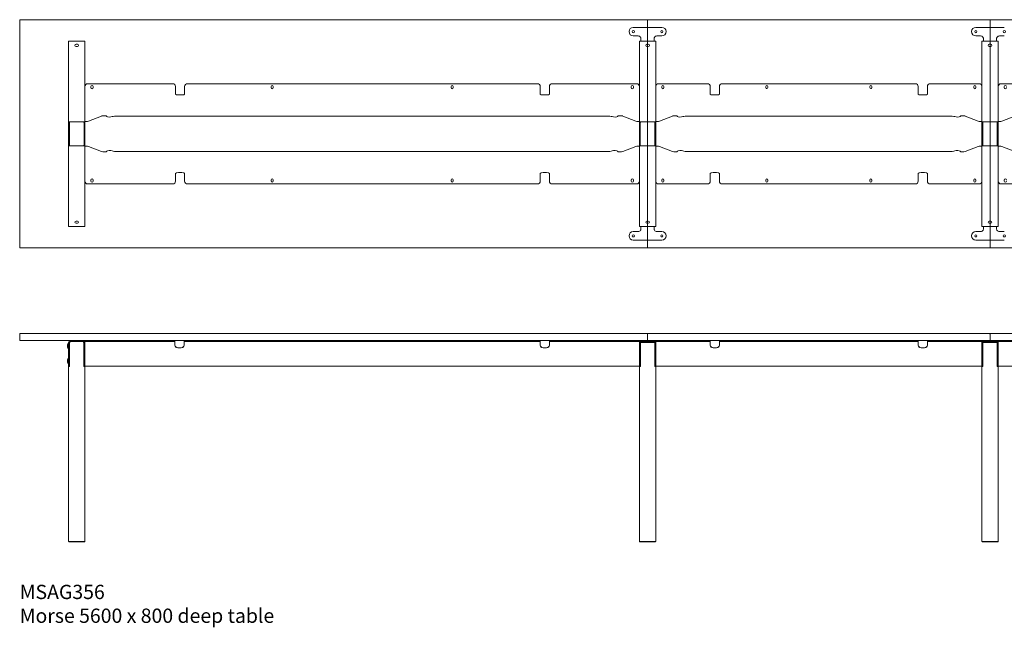
# Model space of a CAD drawing. Units: millimetres. Extents: x -6674 to 132619, y 908 to 76353.
# Drawn here: x 47319 to 50769, y 16936 to 19065 of the extents above; entities that cross this region are included whole.
import ezdxf

# ---------------------------------------------------------------- set-up
doc = ezdxf.new("R2010")
doc.units = ezdxf.units.MM
doc.layers.add('00', color=7, linetype='Continuous', lineweight=20)
doc.layers.add('Hidden', color=9, linetype='Continuous', lineweight=13)
doc.layers.add('Product Description', color=7, linetype='Continuous', lineweight=9, true_color=0xc4fdbb)
doc.styles.add('Product Description', font='arial.ttf', dxfattribs={"height": 50})

# ---------------------------------------------------------------- blocks, each defined once
blk = doc.blocks.new('MSAG356_TOP')
at = {"layer": '00'}
for points in [[(-2798, -800), (-602, -800, 0.414214), (-600, -798), (-600, -2, 0.414214), (-602, 0), (-2798, 0, 0.414214), (-2800, -2), (-2800, -798, 0.414214)], [(-598, -800), (598, -800, 0.414214), (600, -798), (600, -2, 0.414214), (598, 0), (-598, 0, 0.414214), (-600, -2), (-600, -798, 0.414214)], [(2798, -800), (602, -800, -0.414214), (600, -798), (600, -2, -0.414214), (602, 0), (2798, 0, -0.414214), (2800, -2), (2800, -798, -0.414214)]]:
    blk.add_lwpolyline(points, format="xyb", close=True, dxfattribs=at)
at = {"layer": 'Hidden'}
for p, q in [((-550, -27), (-650, -27)), ((550, -27), (650, -27)), ((-650, -57), (-633, -57)), ((-623, -67), (-623, -74)), ((-577, -67), (-577, -74)), ((-567, -57), (-550, -57)), ((567, -57), (550, -57)), ((577, -67), (577, -74)), ((623, -67), (623, -74)), ((650, -57), (633, -57)), ((-2628.5, -75), (-2622.5, -75)), ((-2628.5, -725), (-2628.5, -75)), ((-2577.5, -75), (-2622.5, -75)), ((-2602.5, -86.2), (-2597.5, -86.2)), ((-2597.5, -93.8), (-2602.5, -93.8)), ((-2577.5, -75), (-2571.5, -75)), ((-2571.5, -725), (-2571.5, -75)), ((-622.5, -75), (-628.5, -75)), ((-628.5, -725), (-628.5, -75)), ((-623, -74), (-623, -74.9)), ((-623, -74.9), (-623, -75)), ((-577, -75), (-623, -75)), ((-622.5, -75), (-577.5, -75)), ((-597.5, -86.2), (-602.5, -86.2)), ((-602.5, -93.8), (-597.5, -93.8)), ((-571.5, -75), (-577.5, -75)), ((-577, -74), (-577, -74.9)), ((-577, -74.9), (-577, -75)), ((-571.5, -725), (-571.5, -75)), ((571.5, -75), (577.5, -75)), ((571.5, -725), (571.5, -75)), ((577, -74), (577, -74.9)), ((577, -74.9), (577, -75)), ((577, -75), (623, -75)), ((622.5, -75), (577.5, -75)), ((597.5, -86.2), (602.5, -86.2)), ((602.5, -93.8), (597.5, -93.8)), ((622.5, -75), (628.5, -75)), ((623, -74), (623, -74.9)), ((623, -74.9), (623, -75)), ((628.5, -725), (628.5, -75)), ((-2571.5, -354.3), (-2571.5, -234.3)), ((-2561.5, -224.3), (-2264, -224.3)), ((-2550.3, -238.1), (-2550.3, -234.6)), ((-2542.8, -234.6), (-2542.8, -238.1)), ((-2254, -248), (-2254, -234.3)), ((-2222, -234.3), (-2222, -248)), ((-986, -224.3), (-2212, -224.3)), ((-1919.2, -238.1), (-1919.2, -234.6)), ((-1911.7, -234.6), (-1911.7, -238.1)), ((-1288.2, -238.1), (-1288.2, -234.6)), ((-1280.7, -234.6), (-1280.7, -238.1)), ((-976, -248), (-976, -234.3)), ((-944, -234.3), (-944, -248)), ((-934, -224.3), (-638.5, -224.3)), ((-657.3, -238.1), (-657.3, -234.6)), ((-649.8, -234.6), (-649.8, -238.1)), ((-628.5, -234.3), (-628.5, -354.3)), ((-571.5, -354.3), (-571.5, -234.3)), ((-390.3, -224.3), (-561.5, -224.3)), ((-550.3, -238.1), (-550.3, -234.6)), ((-542.8, -234.6), (-542.8, -238.1)), ((-380.3, -248), (-380.3, -234.3)), ((-348.3, -234.3), (-348.3, -248)), ((338.3, -224.3), (-338.3, -224.3)), ((-185.9, -238), (-185.9, -234.6)), ((-178.4, -234.6), (-178.4, -238)), ((178.4, -238), (178.4, -234.6)), ((185.9, -234.6), (185.9, -238)), ((348.3, -248), (348.3, -234.3)), ((380.3, -234.3), (380.3, -248)), ((561.5, -224.3), (390.3, -224.3)), ((542.7, -238.1), (542.7, -234.6)), ((550.2, -234.6), (550.2, -238.1)), ((571.5, -234.3), (571.5, -354.3)), ((628.5, -234.3), (628.5, -354.3)), ((934, -224.3), (638.5, -224.3)), ((649.7, -234.6), (649.7, -238.1)), ((-2254, -248), (-2254, -261.2)), ((-2244, -264), (-2232, -264)), ((-2222, -261.2), (-2222, -248)), ((-976, -248), (-976, -261.2)), ((-966, -264), (-954, -264)), ((-944, -261.2), (-944, -248)), ((-380.3, -248), (-380.3, -261.2)), ((-370.3, -264), (-358.3, -264)), ((-348.3, -261.2), (-348.3, -248)), ((348.3, -248), (348.3, -261.2)), ((358.3, -264), (370.3, -264)), ((380.3, -261.2), (380.3, -248)), ((-2513.1, -337.7), (-2558.5, -355.5)), ((-732.2, -338.5), (-2467.8, -338.5)), ((-641.5, -355.5), (-686.9, -337.7)), ((-513.1, -337.7), (-558.5, -355.5)), ((467.8, -338.5), (-467.8, -338.5)), ((558.5, -355.5), (513.1, -337.7)), ((641.5, -355.5), (686.9, -337.7)), ((-2628.5, -373.5), (-2628.5, -360.3)), ((-2628.5, -360.3), (-2626.8, -360.3)), ((-2628.5, -387.6), (-2628.5, -373.5)), ((-2626.8, -360.3), (-2625.5, -360.3)), ((-2625.5, -360.3), (-2625.5, -373.5)), ((-2625.5, -373.5), (-2625.5, -387.6)), ((-2622.5, -357.5), (-2577.5, -357.5)), ((-2574.5, -373.5), (-2574.5, -360.3)), ((-2573.2, -360.3), (-2574.5, -360.3)), ((-2574.5, -387.6), (-2574.5, -373.5)), ((-2571.5, -360.3), (-2573.2, -360.3)), ((-2571.5, -354.3), (-2571.5, -356.7)), ((-2571.5, -356.7), (-2566.7, -356.7)), ((-2571.5, -360.3), (-2571.5, -373.5)), ((-2571.5, -373.5), (-2571.5, -387.6)), ((-633.3, -356.7), (-628.5, -356.7)), ((-628.5, -354.3), (-628.5, -356.7)), ((-628.5, -360.3), (-628.5, -373.5)), ((-628.5, -360.3), (-626.8, -360.3)), ((-628.5, -373.5), (-628.5, -387.6)), ((-626.8, -360.3), (-625.5, -360.3)), ((-625.5, -373.5), (-625.5, -360.3)), ((-625.5, -387.6), (-625.5, -373.5)), ((-577.5, -357.5), (-622.5, -357.5)), ((-574.5, -360.3), (-574.5, -373.5)), ((-573.2, -360.3), (-574.5, -360.3)), ((-574.5, -373.5), (-574.5, -387.6)), ((-571.5, -360.3), (-573.2, -360.3)), ((-571.5, -354.3), (-571.5, -356.7)), ((-571.5, -356.7), (-566.7, -356.7)), ((-571.5, -373.5), (-571.5, -360.3)), ((-571.5, -387.6), (-571.5, -373.5)), ((566.7, -356.7), (571.5, -356.7)), ((571.5, -354.3), (571.5, -356.7)), ((571.5, -373.5), (571.5, -360.3)), ((571.5, -360.3), (573.2, -360.3)), ((571.5, -387.6), (571.5, -373.5)), ((573.2, -360.3), (574.5, -360.3)), ((574.5, -360.3), (574.5, -373.5)), ((574.5, -373.5), (574.5, -387.6)), ((577.5, -357.5), (622.5, -357.5)), ((625.5, -373.5), (625.5, -360.3)), ((626.8, -360.3), (625.5, -360.3)), ((625.5, -387.6), (625.5, -373.5)), ((628.5, -360.3), (626.8, -360.3)), ((628.5, -354.3), (628.5, -356.7)), ((633.3, -356.7), (628.5, -356.7)), ((628.5, -360.3), (628.5, -373.5)), ((628.5, -373.5), (628.5, -387.6)), ((-2628.5, -412.4), (-2628.5, -387.6)), ((-2628.5, -426.5), (-2628.5, -412.4)), ((-2625.5, -387.6), (-2625.5, -412.4)), ((-2625.5, -412.4), (-2625.5, -426.5)), ((-2574.5, -412.4), (-2574.5, -387.6)), ((-2574.5, -426.5), (-2574.5, -412.4)), ((-2571.5, -387.6), (-2571.5, -412.4)), ((-2571.5, -412.4), (-2571.5, -426.5)), ((-628.5, -387.6), (-628.5, -412.4)), ((-628.5, -412.4), (-628.5, -426.5)), ((-625.5, -412.4), (-625.5, -387.6)), ((-625.5, -426.5), (-625.5, -412.4)), ((-574.5, -387.6), (-574.5, -412.4)), ((-574.5, -412.4), (-574.5, -426.5)), ((-571.5, -412.4), (-571.5, -387.6)), ((-571.5, -426.5), (-571.5, -412.4)), ((571.5, -412.4), (571.5, -387.6)), ((571.5, -426.5), (571.5, -412.4)), ((574.5, -387.6), (574.5, -412.4)), ((574.5, -412.4), (574.5, -426.5)), ((625.5, -412.4), (625.5, -387.6)), ((625.5, -426.5), (625.5, -412.4)), ((628.5, -387.6), (628.5, -412.4)), ((628.5, -412.4), (628.5, -426.5)), ((-2628.5, -439.7), (-2628.5, -426.5)), ((-2628.5, -439.7), (-2626.8, -439.7)), ((-2626.8, -439.7), (-2625.5, -439.7)), ((-2625.5, -426.5), (-2625.5, -439.7)), ((-2577.5, -442.5), (-2622.5, -442.5)), ((-2574.5, -439.7), (-2574.5, -426.5)), ((-2573.2, -439.7), (-2574.5, -439.7)), ((-2571.5, -439.7), (-2573.2, -439.7)), ((-2571.5, -426.5), (-2571.5, -439.7)), ((-2571.5, -443.3), (-2566.7, -443.3)), ((-2571.5, -445.7), (-2571.5, -443.3)), ((-2571.5, -445.7), (-2571.5, -565.7)), ((-2513.1, -462.3), (-2558.5, -444.5)), ((-641.5, -444.5), (-686.9, -462.3)), ((-633.3, -443.3), (-628.5, -443.3)), ((-628.5, -426.5), (-628.5, -439.7)), ((-628.5, -439.7), (-626.8, -439.7)), ((-628.5, -445.7), (-628.5, -443.3)), ((-628.5, -565.7), (-628.5, -445.7)), ((-626.8, -439.7), (-625.5, -439.7)), ((-625.5, -439.7), (-625.5, -426.5)), ((-622.5, -442.5), (-577.5, -442.5)), ((-574.5, -426.5), (-574.5, -439.7)), ((-573.2, -439.7), (-574.5, -439.7)), ((-571.5, -439.7), (-573.2, -439.7)), ((-571.5, -439.7), (-571.5, -426.5)), ((-566.7, -443.3), (-571.5, -443.3)), ((-571.5, -445.7), (-571.5, -443.3)), ((-571.5, -565.7), (-571.5, -445.7)), ((-558.5, -444.5), (-513.1, -462.3)), ((513.1, -462.3), (558.5, -444.5)), ((571.5, -443.3), (566.7, -443.3)), ((571.5, -439.7), (571.5, -426.5)), ((571.5, -439.7), (573.2, -439.7)), ((571.5, -445.7), (571.5, -443.3)), ((571.5, -445.7), (571.5, -565.7)), ((573.2, -439.7), (574.5, -439.7)), ((574.5, -426.5), (574.5, -439.7)), ((622.5, -442.5), (577.5, -442.5)), ((625.5, -439.7), (625.5, -426.5)), ((626.8, -439.7), (625.5, -439.7)), ((628.5, -439.7), (626.8, -439.7)), ((628.5, -426.5), (628.5, -439.7)), ((633.3, -443.3), (628.5, -443.3)), ((628.5, -445.7), (628.5, -443.3)), ((628.5, -565.7), (628.5, -445.7)), ((641.5, -444.5), (686.9, -462.3)), ((-732.2, -461.5), (-2467.8, -461.5)), ((-467.8, -461.5), (467.8, -461.5)), ((-2254, -552), (-2254, -538.8)), ((-2254, -552), (-2254, -565.7)), ((-2244, -536), (-2232, -536)), ((-2222, -538.8), (-2222, -552)), ((-2222, -565.7), (-2222, -552)), ((-976, -552), (-976, -538.8)), ((-976, -552), (-976, -565.7)), ((-966, -536), (-954, -536)), ((-944, -538.8), (-944, -552)), ((-944, -565.7), (-944, -552)), ((-380.3, -538.8), (-380.3, -552)), ((-380.3, -565.7), (-380.3, -552)), ((-358.3, -536), (-370.3, -536)), ((-348.3, -552), (-348.3, -538.8)), ((-348.3, -552), (-348.3, -565.7)), ((348.3, -538.8), (348.3, -552)), ((348.3, -565.7), (348.3, -552)), ((370.3, -536), (358.3, -536)), ((380.3, -552), (380.3, -538.8)), ((380.3, -552), (380.3, -565.7)), ((-2561.5, -575.7), (-2264, -575.7)), ((-2550.3, -562), (-2550.3, -565.5)), ((-2542.8, -565.5), (-2542.8, -562)), ((-986, -575.7), (-2212, -575.7)), ((-1919.2, -561.9), (-1919.2, -565.4)), ((-1911.7, -565.4), (-1911.7, -561.9)), ((-1288.2, -561.9), (-1288.2, -565.4)), ((-1280.7, -565.4), (-1280.7, -561.9)), ((-934, -575.7), (-638.5, -575.7)), ((-657.3, -562), (-657.3, -565.5)), ((-649.8, -565.5), (-649.8, -562)), ((-561.5, -575.7), (-390.3, -575.7)), ((-550.3, -565.5), (-550.3, -562)), ((-542.8, -562), (-542.8, -565.5)), ((-338.3, -575.7), (338.3, -575.7)), ((-185.9, -565.5), (-185.9, -562)), ((-178.4, -562), (-178.4, -565.5)), ((178.4, -565.5), (178.4, -562)), ((185.9, -562), (185.9, -565.5)), ((390.3, -575.7), (561.5, -575.7)), ((542.7, -565.5), (542.7, -562)), ((550.2, -562), (550.2, -565.5)), ((934, -575.7), (638.5, -575.7)), ((649.7, -565.5), (649.7, -562)), ((-2602.5, -706.2), (-2597.5, -706.2)), ((-2597.5, -713.8), (-2602.5, -713.8)), ((-597.5, -706.2), (-602.5, -706.2)), ((-602.5, -713.8), (-597.5, -713.8)), ((597.5, -706.2), (602.5, -706.2)), ((602.5, -713.8), (597.5, -713.8)), ((-2628.5, -725), (-2622.5, -725)), ((-2577.5, -725), (-2622.5, -725)), ((-2577.5, -725), (-2571.5, -725)), ((-650, -743), (-633, -743)), ((-622.5, -725), (-628.5, -725)), ((-623, -725.1), (-623, -725)), ((-577, -725), (-623, -725)), ((-623, -726), (-623, -725.1)), ((-623, -733), (-623, -726)), ((-622.5, -725), (-577.5, -725)), ((-571.5, -725), (-577.5, -725)), ((-577, -725.1), (-577, -725)), ((-577, -726), (-577, -725.1)), ((-577, -733), (-577, -726)), ((-567, -743), (-550, -743)), ((567, -743), (550, -743)), ((571.5, -725), (577.5, -725)), ((577, -725.1), (577, -725)), ((577, -725), (623, -725)), ((577, -726), (577, -725.1)), ((577, -733), (577, -726)), ((622.5, -725), (577.5, -725)), ((622.5, -725), (628.5, -725)), ((623, -725.1), (623, -725)), ((623, -726), (623, -725.1)), ((623, -733), (623, -726)), ((650, -743), (633, -743)), ((-550, -773), (-650, -773)), ((550, -773), (650, -773))]:
    blk.add_line(p, q, dxfattribs=at)
for centre in [(-650, -42), (-550, -42), (550, -42), (650, -42), (-650, -758), (-550, -758), (550, -758), (650, -758)]:
    blk.add_circle(centre, 3.75, dxfattribs=at)
for centre, radius, start, end in [((-650, -42), 15, 90, 270), ((-550, -42), 15, 270, 90), ((550, -42), 15, 90, 270), ((-633, -67), 10, 29.4228, 90), ((-633, -67), 10, 0, 19.953), ((-567, -67), 10, 160.047, 180), ((-567, -67), 10, 90, 150.5772), ((567, -67), 10, 29.4228, 90), ((567, -67), 10, 0, 19.953), ((633, -67), 10, 160.047, 180), ((633, -67), 10, 90, 150.5772), ((-2602.5, -90), 3.75, 90, 270), ((-2597.5, -90), 3.75, 270, 90), ((-602.5, -90), 3.75, 90, 270), ((-597.5, -90), 3.75, 270, 90), ((597.5, -90), 3.75, 90, 270), ((602.5, -90), 3.75, 270, 90), ((-2561.5, -234.3), 10, 90, 180), ((-2546.5, -234.6), 3.75, 0.0076, 180.0076), ((-2546.5, -238.1), 3.75, 180.0076, 0.0076), ((-2264, -234.3), 10, 0, 90), ((-2212, -234.3), 10, 90, 180), ((-1915.5, -234.6), 3.75, 0, 180), ((-1915.5, -238.1), 3.75, 180, 0), ((-1284.5, -234.6), 3.75, 0, 180), ((-1284.5, -238.1), 3.75, 180, 0), ((-986, -234.3), 10, 0, 90), ((-934, -234.3), 10, 90, 180), ((-653.5, -238.1), 3.75, 179.9924, 359.9924), ((-653.5, -234.6), 3.75, 359.9924, 179.9924), ((-638.5, -234.3), 10, 0, 90), ((-561.5, -234.3), 10, 90, 180), ((-546.5, -234.6), 3.75, 0.0076, 180.0076), ((-546.5, -238.1), 3.75, 180.0076, 0.0076), ((-390.3, -234.3), 10, 0, 90), ((-338.3, -234.3), 10, 90, 180), ((-182.2, -234.6), 3.75, 0.0076, 180.0076), ((-182.2, -238), 3.75, 180.0076, 0.0076), ((182.2, -234.6), 3.75, 359.9924, 179.9924), ((182.2, -238), 3.75, 179.9924, 359.9924), ((338.3, -234.3), 10, 0, 90), ((390.3, -234.3), 10, 90, 180), ((546.5, -238.1), 3.75, 179.9924, 359.9924), ((546.5, -234.6), 3.75, 359.9924, 179.9924), ((561.5, -234.3), 10, 0, 90), ((638.5, -234.3), 10, 90, 180), ((653.5, -234.6), 3.75, 0.0076, 180.0076), ((653.5, -238.1), 3.75, 180.0076, 0.0076), ((-2561.5, -565.7), 10, 180, 270), ((-2546.5, -565.5), 3.75, 179.9924, 359.9924), ((-2546.5, -562), 3.75, 359.9924, 179.9924), ((-2264, -565.7), 10, 270, 0), ((-2212, -565.7), 10, 180, 270), ((-1915.5, -561.9), 3.75, 0, 180), ((-1915.5, -565.4), 3.75, 180, 0), ((-1284.5, -561.9), 3.75, 0, 180), ((-1284.5, -565.4), 3.75, 180, 0), ((-986, -565.7), 10, 270, 0), ((-934, -565.7), 10, 180, 270), ((-653.5, -562), 3.75, 0.0076, 180.0076), ((-653.5, -565.5), 3.75, 180.0076, 0.0076), ((-638.5, -565.7), 10, 270, 0), ((-561.5, -565.7), 10, 180, 270), ((-546.5, -565.5), 3.75, 179.9924, 359.9924), ((-546.5, -562), 3.75, 359.9924, 179.9924), ((-390.3, -565.7), 10, 270, 0), ((-338.3, -565.7), 10, 180, 270), ((-182.2, -562), 3.75, 359.9924, 179.9924), ((-182.2, -565.5), 3.75, 179.9924, 359.9924), ((182.2, -562), 3.75, 0.0076, 180.0076), ((182.2, -565.5), 3.75, 180.0076, 0.0076), ((338.3, -565.7), 10, 270, 0), ((390.3, -565.7), 10, 180, 270), ((546.5, -562), 3.75, 0.0076, 180.0076), ((546.5, -565.5), 3.75, 180.0076, 0.0076), ((561.5, -565.7), 10, 270, 0), ((638.5, -565.7), 10, 180, 270), ((653.5, -565.5), 3.75, 179.9924, 359.9924), ((653.5, -562), 3.75, 359.9924, 179.9924), ((-2602.5, -710), 3.75, 90, 270), ((-2597.5, -710), 3.75, 270, 90), ((-602.5, -710), 3.75, 90, 270), ((-597.5, -710), 3.75, 270, 90), ((597.5, -710), 3.75, 90, 270), ((602.5, -710), 3.75, 270, 90), ((-650, -758), 15, 90, 270), ((-633, -733), 10, 270, 330.5772), ((-633, -733), 10, 340.047, 0), ((-567, -733), 10, 180, 199.953), ((-567, -733), 10, 209.4228, 270), ((-550, -758), 15, 270, 90), ((550, -758), 15, 90, 270), ((567, -733), 10, 270, 330.5772), ((567, -733), 10, 340.047, 0), ((633, -733), 10, 180, 199.953), ((633, -733), 10, 209.4228, 270)]:
    blk.add_arc(centre, radius, start, end, dxfattribs=at)
for centre, major_axis, start_param, end_param in [((-2244, -261.2), (-10, 0), 0, 1.570796), ((-2232, -261.2), (10, 0), 4.712389, 6.283185), ((-966, -261.2), (-10, 0), 0, 1.570796), ((-954, -261.2), (10, 0), 4.712389, 6.283185), ((-370.3, -261.2), (-10, 0), 0, 1.570796), ((-358.3, -261.2), (10, 0), 4.712389, 6.283185), ((358.3, -261.2), (-10, 0), 0, 1.570796), ((370.3, -261.2), (10, 0), 4.712389, 6.283185), ((-2504.9, -339.2), (10, 0), 0.137218, 2.530727), ((-2485.1, -338.5), (-10, 0), 0.137218, 2.617994), ((-2467.8, -341.2), (-10, 0), 4.712389, 5.759587), ((-732.2, -341.2), (-10, 0), 3.665191, 4.712389), ((-714.9, -338.5), (10, 0), 3.665191, 6.145967), ((-695.1, -339.2), (-10, 0), 3.752458, 6.145967), ((-504.9, -339.2), (10, 0), 0.137218, 2.530727), ((-485.1, -338.5), (-10, 0), 0.137218, 2.617994), ((-467.8, -341.2), (-10, 0), 4.712389, 5.759587), ((467.8, -341.2), (-10, 0), 3.665191, 4.712389), ((485.1, -338.5), (10, 0), 3.665191, 6.145967), ((504.9, -339.2), (-10, 0), 3.752458, 6.145967), ((-2566.7, -354), (10, 0), 4.712389, 5.67232), ((-633.3, -354), (10, 0), 3.752458, 4.712389), ((-566.7, -354), (10, 0), 4.712389, 5.67232), ((566.7, -354), (10, 0), 3.752458, 4.712389), ((-566.7, -446), (-10, 0), 3.752458, 4.712389), ((566.7, -446), (-10, 0), 4.712389, 5.67232), ((633.3, -446), (-10, 0), 3.752458, 4.712389), ((-504.9, -460.8), (10, 0), 3.752458, 6.145967), ((-485.1, -461.5), (-10, 0), 3.665191, 6.145967), ((-467.8, -458.8), (10, 0), 3.665191, 4.712389), ((467.8, -458.8), (10, 0), 4.712389, 5.759587), ((485.1, -461.5), (10, 0), 0.137218, 2.617994), ((504.9, -460.8), (-10, 0), 0.137218, 2.530727), ((-370.3, -538.8), (-10, 0), 4.712389, 6.283185), ((-358.3, -538.8), (10, 0), 0, 1.570796), ((358.3, -538.8), (-10, 0), 4.712389, 6.283185), ((370.3, -538.8), (10, 0), 0, 1.570796)]:
    blk.add_ellipse(centre, major_axis=major_axis, ratio=0.275637, start_param=start_param, end_param=end_param, dxfattribs=at)
at = {"layer": 'Hidden', "extrusion": (0, 0, -1)}
for centre, major_axis, start_param, end_param in [((633.3, -354), (-10, 0), 3.752458, 4.712389), ((-2566.7, -446), (10, 0), 4.712389, 5.67232), ((-633.3, -446), (10, 0), 3.752458, 4.712389), ((-2504.9, -460.8), (10, 0), 0.137218, 2.530727), ((-2485.1, -461.5), (-10, 0), 0.137218, 2.617994), ((-2467.8, -458.8), (-10, 0), 4.712389, 5.759587), ((-732.2, -458.8), (-10, 0), 3.665191, 4.712389), ((-714.9, -461.5), (10, 0), 3.665191, 6.145967), ((-695.1, -460.8), (-10, 0), 3.752458, 6.145967), ((-2244, -538.8), (-10, 0), 0, 1.570796), ((-2232, -538.8), (10, 0), 4.712389, 6.283185), ((-966, -538.8), (-10, 0), 0, 1.570796), ((-954, -538.8), (10, 0), 4.712389, 6.283185)]:
    blk.add_ellipse(centre, major_axis=major_axis, ratio=0.275637, start_param=start_param, end_param=end_param, dxfattribs=at)
at = {"layer": 'Hidden'}
for points in [[(-624.3, -62.1), (-624, -62.6), (-623.8, -63.1), (-623.6, -63.6)], [(-576.4, -63.6), (-576.2, -63.1), (-576, -62.6), (-575.7, -62.1)], [(576.4, -63.6), (576.2, -63.1), (576, -62.6), (575.7, -62.1)], [(624.3, -62.1), (624, -62.6), (623.8, -63.1), (623.6, -63.6)], [(-624.3, -737.9), (-624, -737.4), (-623.8, -736.9), (-623.6, -736.4)], [(-576.4, -736.4), (-576.2, -736.9), (-576, -737.4), (-575.7, -737.9)], [(576.4, -736.4), (576.2, -736.9), (576, -737.4), (575.7, -737.9)], [(624.3, -737.9), (624, -737.4), (623.8, -736.9), (623.6, -736.4)]]:
    blk.add_open_spline(points, degree=3, dxfattribs=at)
for points, knots in [([(-2628.5, -360.3), (-2628.5, -359.5), (-2628.2, -358.8), (-2627.3, -358.4), (-2626.5, -357.9), (-2625.2, -357.6), (-2623.7, -357.5), (-2623.3, -357.5), (-2622.9, -357.5), (-2622.5, -357.5)], [-0.7853982, -0.7853982, -0.7853982, -0.7853982, -0.4281649, -0.4281649, -0.4281649, -0.0899801, -0.0899801, -0.0899801, 0, 0, 0, 0]), ([(-2622.5, -357.5), (-2623.4, -357.5), (-2624.3, -357.8), (-2624.8, -358.3), (-2625.3, -358.7), (-2625.5, -359.4), (-2625.5, -360.3)], [0, 0, 0, 0, 0.4018238, 0.4018238, 0.4018238, 0.7853982, 0.7853982, 0.7853982, 0.7853982]), ([(-2574.5, -360.3), (-2574.5, -359.3), (-2574.8, -358.6), (-2575.4, -358.1), (-2575.9, -357.7), (-2576.7, -357.5), (-2577.5, -357.5)], [0, 0, 0, 0, 0.4256278, 0.4256278, 0.4256278, 0.7853982, 0.7853982, 0.7853982, 0.7853982]), ([(-2577.5, -357.5), (-2576, -357.5), (-2574.5, -357.7), (-2573.5, -358), (-2572.4, -358.4), (-2571.8, -359), (-2571.6, -359.7), (-2571.5, -359.9), (-2571.5, -360.1), (-2571.5, -360.3)], [-0.7853982, -0.7853982, -0.7853982, -0.7853982, -0.4485599, -0.4485599, -0.4485599, -0.0923321, -0.0923321, -0.0923321, 0, 0, 0, 0]), ([(-622.5, -357.5), (-624, -357.5), (-625.5, -357.7), (-626.5, -358), (-627.6, -358.4), (-628.2, -359), (-628.4, -359.7), (-628.5, -359.9), (-628.5, -360.1), (-628.5, -360.3)], [-0.7853982, -0.7853982, -0.7853982, -0.7853982, -0.4485599, -0.4485599, -0.4485599, -0.0923321, -0.0923321, -0.0923321, 0, 0, 0, 0]), ([(-625.5, -360.3), (-625.5, -359.3), (-625.2, -358.6), (-624.6, -358.1), (-624.1, -357.7), (-623.3, -357.5), (-622.5, -357.5)], [0, 0, 0, 0, 0.4256278, 0.4256278, 0.4256278, 0.7853982, 0.7853982, 0.7853982, 0.7853982]), ([(-571.5, -360.3), (-571.5, -359.5), (-571.8, -358.8), (-572.7, -358.4), (-573.5, -357.9), (-574.8, -357.6), (-576.3, -357.5), (-576.7, -357.5), (-577.1, -357.5), (-577.5, -357.5)], [-0.7853982, -0.7853982, -0.7853982, -0.7853982, -0.4281649, -0.4281649, -0.4281649, -0.0899801, -0.0899801, -0.0899801, 0, 0, 0, 0]), ([(-577.5, -357.5), (-576.6, -357.5), (-575.7, -357.8), (-575.2, -358.3), (-574.7, -358.7), (-574.5, -359.4), (-574.5, -360.3)], [0, 0, 0, 0, 0.4018238, 0.4018238, 0.4018238, 0.7853982, 0.7853982, 0.7853982, 0.7853982]), ([(571.5, -360.3), (571.5, -359.5), (571.8, -358.8), (572.7, -358.4), (573.5, -357.9), (574.8, -357.6), (576.3, -357.5), (576.7, -357.5), (577.1, -357.5), (577.5, -357.5)], [-0.7853982, -0.7853982, -0.7853982, -0.7853982, -0.4281649, -0.4281649, -0.4281649, -0.0899801, -0.0899801, -0.0899801, 0, 0, 0, 0]), ([(577.5, -357.5), (576.6, -357.5), (575.7, -357.8), (575.2, -358.3), (574.7, -358.7), (574.5, -359.4), (574.5, -360.3)], [0, 0, 0, 0, 0.4018238, 0.4018238, 0.4018238, 0.7853982, 0.7853982, 0.7853982, 0.7853982]), ([(625.5, -360.3), (625.5, -359.3), (625.2, -358.6), (624.6, -358.1), (624.1, -357.7), (623.3, -357.5), (622.5, -357.5)], [0, 0, 0, 0, 0.4256278, 0.4256278, 0.4256278, 0.7853982, 0.7853982, 0.7853982, 0.7853982]), ([(622.5, -357.5), (624, -357.5), (625.5, -357.7), (626.5, -358), (627.6, -358.4), (628.2, -359), (628.4, -359.7), (628.5, -359.9), (628.5, -360.1), (628.5, -360.3)], [-0.7853982, -0.7853982, -0.7853982, -0.7853982, -0.4485599, -0.4485599, -0.4485599, -0.0923321, -0.0923321, -0.0923321, 0, 0, 0, 0]), ([(-2622.5, -442.5), (-2624, -442.5), (-2625.5, -442.3), (-2626.5, -442), (-2627.6, -441.6), (-2628.2, -441), (-2628.4, -440.3), (-2628.5, -440.1), (-2628.5, -439.9), (-2628.5, -439.7)], [-0.7853982, -0.7853982, -0.7853982, -0.7853982, -0.4485599, -0.4485599, -0.4485599, -0.0923321, -0.0923321, -0.0923321, 0, 0, 0, 0]), ([(-2625.5, -439.7), (-2625.5, -440.7), (-2625.2, -441.4), (-2624.6, -441.9), (-2624.1, -442.3), (-2623.3, -442.5), (-2622.5, -442.5)], [0, 0, 0, 0, 0.4256278, 0.4256278, 0.4256278, 0.7853982, 0.7853982, 0.7853982, 0.7853982]), ([(-2571.5, -439.7), (-2571.5, -440.5), (-2571.8, -441.2), (-2572.7, -441.6), (-2573.5, -442.1), (-2574.8, -442.4), (-2576.3, -442.5), (-2576.7, -442.5), (-2577.1, -442.5), (-2577.5, -442.5)], [-0.7853982, -0.7853982, -0.7853982, -0.7853982, -0.4281649, -0.4281649, -0.4281649, -0.0899801, -0.0899801, -0.0899801, 0, 0, 0, 0]), ([(-2577.5, -442.5), (-2576.6, -442.5), (-2575.7, -442.2), (-2575.2, -441.7), (-2574.7, -441.3), (-2574.5, -440.6), (-2574.5, -439.7)], [0, 0, 0, 0, 0.4018238, 0.4018238, 0.4018238, 0.7853982, 0.7853982, 0.7853982, 0.7853982]), ([(-628.5, -439.7), (-628.5, -440.5), (-628.2, -441.2), (-627.3, -441.6), (-626.5, -442.1), (-625.2, -442.4), (-623.7, -442.5), (-623.3, -442.5), (-622.9, -442.5), (-622.5, -442.5)], [-0.7853982, -0.7853982, -0.7853982, -0.7853982, -0.4281649, -0.4281649, -0.4281649, -0.0899801, -0.0899801, -0.0899801, 0, 0, 0, 0]), ([(-622.5, -442.5), (-623.4, -442.5), (-624.3, -442.2), (-624.8, -441.7), (-625.3, -441.3), (-625.5, -440.6), (-625.5, -439.7)], [0, 0, 0, 0, 0.4018238, 0.4018238, 0.4018238, 0.7853982, 0.7853982, 0.7853982, 0.7853982]), ([(-577.5, -442.5), (-576, -442.5), (-574.5, -442.3), (-573.5, -442), (-572.4, -441.6), (-571.8, -441), (-571.6, -440.3), (-571.5, -440.1), (-571.5, -439.9), (-571.5, -439.7)], [-0.7853982, -0.7853982, -0.7853982, -0.7853982, -0.4485599, -0.4485599, -0.4485599, -0.0923321, -0.0923321, -0.0923321, 0, 0, 0, 0]), ([(-574.5, -439.7), (-574.5, -440.7), (-574.8, -441.4), (-575.4, -441.9), (-575.9, -442.3), (-576.7, -442.5), (-577.5, -442.5)], [0, 0, 0, 0, 0.4256278, 0.4256278, 0.4256278, 0.7853982, 0.7853982, 0.7853982, 0.7853982]), ([(577.5, -442.5), (576, -442.5), (574.5, -442.3), (573.5, -442), (572.4, -441.6), (571.8, -441), (571.6, -440.3), (571.5, -440.1), (571.5, -439.9), (571.5, -439.7)], [-0.7853982, -0.7853982, -0.7853982, -0.7853982, -0.4485599, -0.4485599, -0.4485599, -0.0923321, -0.0923321, -0.0923321, 0, 0, 0, 0]), ([(574.5, -439.7), (574.5, -440.7), (574.8, -441.4), (575.4, -441.9), (575.9, -442.3), (576.7, -442.5), (577.5, -442.5)], [0, 0, 0, 0, 0.4256278, 0.4256278, 0.4256278, 0.7853982, 0.7853982, 0.7853982, 0.7853982]), ([(628.5, -439.7), (628.5, -440.5), (628.2, -441.2), (627.3, -441.6), (626.5, -442.1), (625.2, -442.4), (623.7, -442.5), (623.3, -442.5), (622.9, -442.5), (622.5, -442.5)], [-0.7853982, -0.7853982, -0.7853982, -0.7853982, -0.4281649, -0.4281649, -0.4281649, -0.0899801, -0.0899801, -0.0899801, 0, 0, 0, 0]), ([(622.5, -442.5), (623.4, -442.5), (624.3, -442.2), (624.8, -441.7), (625.3, -441.3), (625.5, -440.6), (625.5, -439.7)], [0, 0, 0, 0, 0.4018238, 0.4018238, 0.4018238, 0.7853982, 0.7853982, 0.7853982, 0.7853982])]:
    blk.add_open_spline(points, degree=3, knots=knots, dxfattribs=at)
blk = doc.blocks.new('MSAG356_FRONT')
at = {"layer": '00'}
for p, q in [((-2629, -34), (-2629.3, -34)), ((-2628.5, -31), (-2628.5, -44.5)), ((-2628.5, -53.5), (-2628.5, -34.5)), ((-2625.5, -44.5), (-2625.5, -31)), ((-2622.2, -28), (-2625.2, -31)), ((-2625.2, -31), (-2625.2, -115.5)), ((-2577.5, -25), (-2622.5, -25)), ((-2622.5, -28), (-2577.5, -28)), ((-2622.2, -28), (-2577.8, -28)), ((-2574.8, -31), (-2577.8, -28)), ((-2574.8, -31), (-2574.8, -115.5)), ((-2574.5, -31), (-2574.5, -44.5)), ((-2571.5, -27.5), (-2571.5, -25)), ((-2561.5, -25), (-2571.5, -25)), ((-2571.5, -27.5), (-2561.5, -27.5)), ((-2571.5, -27.5), (-2571.5, -36.6)), ((-2571.5, -44.5), (-2571.5, -31)), ((-2266, -25), (-2561.5, -25)), ((-2266, -27.5), (-2561.5, -27.5)), ((-2256, -25), (-2266, -25)), ((-2266, -27.5), (-2256, -27.5)), ((-2256, -25), (-2256, -27.5)), ((-2256, -27.5), (-2256, -36.6)), ((-2224, -27.5), (-2224, -25)), ((-2214, -25), (-2224, -25)), ((-2224, -27.5), (-2214, -27.5)), ((-2224, -36.6), (-2224, -27.5)), ((-986, -25), (-2214, -25)), ((-986, -27.5), (-2214, -27.5)), ((-976, -25), (-986, -25)), ((-986, -27.5), (-976, -27.5)), ((-976, -25), (-976, -27.5)), ((-976, -27.5), (-976, -36.6)), ((-934, -25), (-944, -25)), ((-944, -27.5), (-944, -25)), ((-944, -27.5), (-934, -27.5)), ((-944, -36.6), (-944, -27.5)), ((-638.5, -25), (-934, -25)), ((-638.5, -27.5), (-934, -27.5)), ((-665, -25), (-650, -25)), ((-665, -28), (-665, -25)), ((-665, -28), (-650, -28)), ((-633, -25), (-650, -25)), ((-633, -28), (-650, -28)), ((-638.5, -25), (-628.5, -25)), ((-628.5, -25), (-638.5, -25)), ((-628.5, -27.5), (-638.5, -27.5)), ((-638.5, -27.5), (-628.5, -27.5)), ((-624.3, -25), (-633, -25)), ((-633, -28), (-624.3, -28)), ((-628.5, -27.5), (-628.5, -25)), ((-628.5, -25), (-628.5, -27.5)), ((-628.5, -114.5), (-628.5, -27.5)), ((-628.5, -27.5), (-628.5, -36.6)), ((-628.5, -31), (-628.5, -44.5)), ((-625.5, -44.5), (-625.5, -31)), ((-622.2, -28), (-625.2, -31)), ((-625.2, -31), (-625.2, -115.5)), ((-575.7, -25), (-624.3, -25)), ((-623, -26.1), (-623, -27.3)), ((-623, -27.3), (-623, -30.3)), ((-623, -31), (-623, -30.3)), ((-623, -31), (-623, -31)), ((-577, -31), (-623, -31)), ((-577.5, -25), (-622.5, -25)), ((-622.5, -28), (-577.5, -28)), ((-622.2, -28), (-577.8, -28)), ((-574.8, -31), (-577.8, -28)), ((-577, -26.1), (-577, -27.3)), ((-577, -30.3), (-577, -27.3)), ((-577, -30.3), (-577, -31)), ((-577, -31), (-577, -31)), ((-567, -25), (-575.7, -25)), ((-575.7, -28), (-567, -28)), ((-574.8, -31), (-574.8, -115.5)), ((-574.5, -31), (-574.5, -44.5)), ((-571.5, -25), (-561.5, -25)), ((-571.5, -25), (-571.5, -27.5)), ((-571.5, -25), (-561.5, -25)), ((-571.5, -25), (-571.5, -27.5)), ((-561.5, -27.5), (-571.5, -27.5)), ((-571.5, -27.5), (-571.5, -36.6)), ((-561.5, -27.5), (-571.5, -27.5)), ((-571.5, -27.5), (-571.5, -36.6)), ((-571.5, -44.5), (-571.5, -31)), ((-571.5, -44.5), (-571.5, -31)), ((-550, -25), (-567, -25)), ((-550, -28), (-567, -28)), ((-561.5, -25), (-390.3, -25)), ((-561.5, -27.5), (-390.3, -27.5)), ((-550, -25), (-535, -25)), ((-550, -28), (-535, -28)), ((-535, -28), (-535, -25)), ((-390.3, -25), (-380.3, -25)), ((-380.3, -27.5), (-390.3, -27.5)), ((-380.3, -27.5), (-380.3, -25)), ((-380.3, -36.6), (-380.3, -27.5)), ((-348.3, -25), (-338.3, -25)), ((-348.3, -25), (-348.3, -27.5)), ((-338.3, -27.5), (-348.3, -27.5)), ((-348.3, -27.5), (-348.3, -36.6)), ((-338.3, -25), (338.3, -25)), ((-338.3, -27.5), (338.3, -27.5)), ((338.3, -25), (348.3, -25)), ((348.3, -27.5), (338.3, -27.5)), ((348.3, -27.5), (348.3, -25)), ((348.3, -36.6), (348.3, -27.5)), ((380.3, -25), (390.3, -25)), ((380.3, -25), (380.3, -27.5)), ((390.3, -27.5), (380.3, -27.5)), ((380.3, -27.5), (380.3, -36.6)), ((390.3, -25), (561.5, -25)), ((390.3, -27.5), (561.5, -27.5)), ((535, -25), (550, -25)), ((535, -28), (535, -25)), ((535, -28), (550, -28)), ((567, -25), (550, -25)), ((567, -28), (550, -28)), ((561.5, -25), (571.5, -25)), ((571.5, -27.5), (561.5, -27.5)), ((575.7, -25), (567, -25)), ((567, -28), (575.7, -28)), ((571.5, -27.5), (571.5, -25)), ((571.5, -114.5), (571.5, -27.5)), ((571.5, -31), (571.5, -44.5)), ((574.5, -44.5), (574.5, -31)), ((577.8, -28), (574.8, -31)), ((574.8, -31), (574.8, -115.5)), ((624.3, -25), (575.7, -25)), ((577, -26.1), (577, -27.3)), ((577, -27.3), (577, -30.3)), ((577, -31), (577, -30.3)), ((577, -31), (577, -31)), ((623, -31), (577, -31)), ((622.5, -25), (577.5, -25)), ((577.5, -28), (622.5, -28)), ((577.8, -28), (622.2, -28)), ((625.2, -31), (622.2, -28)), ((623, -26.1), (623, -27.3)), ((623, -30.3), (623, -27.3)), ((623, -30.3), (623, -31)), ((623, -31), (623, -31)), ((633, -25), (624.3, -25)), ((624.3, -28), (633, -28)), ((625.2, -31), (625.2, -115.5)), ((625.5, -31), (625.5, -44.5)), ((628.5, -25), (638.5, -25)), ((628.5, -25), (628.5, -27.5)), ((638.5, -27.5), (628.5, -27.5)), ((628.5, -27.5), (628.5, -36.6)), ((628.5, -44.5), (628.5, -31)), ((628.5, -44.5), (628.5, -31)), ((650, -25), (633, -25)), ((650, -28), (633, -28)), ((638.5, -25), (934, -25)), ((638.5, -27.5), (934, -27.5)), ((650, -25), (665, -25)), ((650, -28), (665, -28)), ((-2629, -54), (-2629.3, -54)), ((-2628.5, -108.4), (-2628.5, -44.5)), ((-2625.5, -44.5), (-2625.5, -108.4)), ((-2574.5, -108.4), (-2574.5, -44.5)), ((-2571.5, -36.6), (-2571.5, -103.6)), ((-2571.5, -36.6), (-2571.5, -103.6)), ((-2571.5, -44.5), (-2571.5, -108.4)), ((-2256, -36.6), (-2256, -40.8)), ((-2234, -49.7), (-2246, -49.7)), ((-2246, -50.4), (-2234, -50.4)), ((-2224, -40.8), (-2224, -36.6)), ((-976, -36.6), (-976, -40.8)), ((-954, -49.7), (-966, -49.7)), ((-966, -50.4), (-954, -50.4)), ((-944, -40.8), (-944, -36.6)), ((-628.5, -36.6), (-628.5, -103.6)), ((-628.5, -108.4), (-628.5, -44.5)), ((-625.5, -44.5), (-625.5, -108.4)), ((-574.5, -108.4), (-574.5, -44.5)), ((-571.5, -36.6), (-571.5, -103.6)), ((-571.5, -44.5), (-571.5, -108.4)), ((-571.5, -44.5), (-571.5, -108.4)), ((-380.3, -40.8), (-380.3, -36.6)), ((-370.3, -49.7), (-358.3, -49.7)), ((-358.3, -50.4), (-370.3, -50.4)), ((-348.3, -36.6), (-348.3, -40.8)), ((348.3, -40.8), (348.3, -36.6)), ((358.3, -49.7), (370.3, -49.7)), ((370.3, -50.4), (358.3, -50.4)), ((380.3, -36.6), (380.3, -40.8)), ((571.5, -108.4), (571.5, -44.5)), ((574.5, -44.5), (574.5, -108.4)), ((625.5, -108.4), (625.5, -44.5)), ((628.5, -36.6), (628.5, -103.6)), ((628.5, -44.5), (628.5, -108.4)), ((628.5, -44.5), (628.5, -108.4)), ((-2629, -86), (-2629.3, -86)), ((-2628.5, -105.5), (-2628.5, -86.5)), ((-2629, -106), (-2629.3, -106)), ((-2628.5, -115), (-2628.5, -108.4)), ((-2628.5, -115), (-2625.5, -115)), ((-2628.5, -729), (-2628.5, -115.5)), ((-2628.5, -115.5), (-2625.2, -115.5)), ((-2625.5, -108.4), (-2625.5, -115)), ((-2571.5, -115.5), (-2574.8, -115.5)), ((-2574.5, -115), (-2574.5, -108.4)), ((-2574.5, -115), (-2571.5, -115)), ((-2571.5, -114.5), (-2571.5, -103.6)), ((-2571.5, -114.5), (-2571.5, -103.6)), ((-2571.5, -108.4), (-2571.5, -115)), ((-2571.5, -114.5), (-628.5, -114.5)), ((-2571.5, -729), (-2571.5, -115.5)), ((-628.5, -115), (-628.5, -108.4)), ((-628.5, -115), (-625.5, -115)), ((-628.5, -729), (-628.5, -115.5)), ((-628.5, -115.5), (-625.2, -115.5)), ((-625.5, -108.4), (-625.5, -115)), ((-571.5, -115.5), (-574.8, -115.5)), ((-574.5, -115), (-574.5, -108.4)), ((-574.5, -115), (-571.5, -115)), ((-571.5, -114.5), (-571.5, -103.6)), ((-571.5, -108.4), (-571.5, -115)), ((571.5, -114.5), (-571.5, -114.5)), ((-571.5, -729), (-571.5, -115.5)), ((571.5, -115), (571.5, -108.4)), ((571.5, -115), (574.5, -115)), ((571.5, -729), (571.5, -115.5)), ((571.5, -115.5), (574.8, -115.5)), ((574.5, -108.4), (574.5, -115)), ((628.5, -115.5), (625.2, -115.5)), ((625.5, -115), (625.5, -108.4)), ((625.5, -115), (628.5, -115)), ((628.5, -114.5), (628.5, -103.6)), ((628.5, -108.4), (628.5, -115)), ((2571.5, -114.5), (628.5, -114.5)), ((628.5, -729), (628.5, -115.5)), ((-2627.5, -730), (-2600, -730)), ((-2600, -730), (-2572.5, -730)), ((-627.5, -730), (-600, -730)), ((-600, -730), (-572.5, -730)), ((572.5, -730), (600, -730)), ((600, -730), (627.5, -730))]:
    blk.add_line(p, q, dxfattribs=at)
for points in [[(-2798, -25), (-602, -25, 0.414214), (-600, -23), (-600, -2, 0.414214), (-602, 0), (-2798, 0, 0.414214), (-2800, -2), (-2800, -23, 0.414214)], [(-598, -25), (598, -25, 0.414214), (600, -23), (600, -2, 0.414214), (598, 0), (-598, 0, 0.414214), (-600, -2), (-600, -23, 0.414214)], [(2798, -25), (602, -25, -0.414214), (600, -23), (600, -2, -0.414214), (602, 0), (2798, 0, -0.414214), (2800, -2), (2800, -23, -0.414214)]]:
    blk.add_lwpolyline(points, format="xyb", close=True, dxfattribs=at)
for centre, radius, start, end in [((-2617, -44), 16, 142.3024, 217.6976), ((-2629.3, -34.5), 0.5, 90, 142.3024), ((-2629, -34.5), 0.5, 0, 90), ((-2622.5, -31), 6, 90, 180), ((-2622.5, -31), 3, 90, 180), ((-2577.5, -31), 6, 0, 90), ((-2577.5, -31), 3, 0, 90), ((-622.5, -31), 6, 90, 180), ((-622.5, -31), 3, 90, 180), ((-577.5, -31), 6, 0, 90), ((-577.5, -31), 3, 0, 90), ((577.5, -31), 6, 90, 180), ((577.5, -31), 3, 90, 180), ((622.5, -31), 6, 0, 90), ((622.5, -31), 3, 0, 90), ((-2629.3, -53.5), 0.5, 217.6976, 270), ((-2629, -53.5), 0.5, 270, 0), ((-2617, -96), 16, 142.3024, 217.6976), ((-2629.3, -86.5), 0.5, 90, 142.3024), ((-2629, -86.5), 0.5, 0, 90), ((-2629.3, -105.5), 0.5, 217.6976, 270), ((-2629, -105.5), 0.5, 270, 0)]:
    blk.add_arc(centre, radius, start, end, dxfattribs=at)
for centre, major_axis, ratio, start_param, end_param in [((-633, -29.2), (10, 0), 0.258199, 0, 0.429317), ((-633, -26.1), (-10, 0), 0.258199, 3.141593, 3.489839), ((-567, -26.1), (-10, 0), 0.258199, 5.934939, 6.283185), ((-567, -29.2), (10, 0), 0.258199, 2.712276, 3.141593), ((567, -29.2), (10, 0), 0.258199, 0, 0.429317), ((567, -26.1), (-10, 0), 0.258199, 3.141593, 3.489839), ((633, -26.1), (-10, 0), 0.258199, 5.934939, 6.283185), ((633, -29.2), (10, 0), 0.258199, 2.712276, 3.141593), ((-370.3, -40.1), (-10, 0), 0.961262, 0, 1.570796), ((-370.3, -40.8), (-10, 0), 0.961262, 0, 1.570796), ((-358.3, -40.1), (10, 0), 0.961262, 4.712389, 6.283185), ((-358.3, -40.8), (10, 0), 0.961262, 4.712389, 6.283185), ((358.3, -40.1), (-10, 0), 0.961262, 0, 1.570796), ((358.3, -40.8), (-10, 0), 0.961262, 0, 1.570796), ((370.3, -40.1), (10, 0), 0.961262, 4.712389, 6.283185), ((370.3, -40.8), (10, 0), 0.961262, 4.712389, 6.283185)]:
    blk.add_ellipse(centre, major_axis=major_axis, ratio=ratio, start_param=start_param, end_param=end_param, dxfattribs=at)
at = {"layer": '00', "extrusion": (0, 0, -1)}
for centre, major_axis, start_param, end_param in [((-2246, -40.1), (-10, 0), 4.712389, 6.283185), ((-2246, -40.8), (-10, 0), 4.712389, 6.283185), ((-2234, -40.1), (10, 0), 0, 1.570796), ((-2234, -40.8), (10, 0), 0, 1.570796), ((-966, -40.1), (-10, 0), 4.712389, 6.283185), ((-966, -40.8), (-10, 0), 4.712389, 6.283185), ((-954, -40.1), (10, 0), 0, 1.570796), ((-954, -40.8), (10, 0), 0, 1.570796)]:
    blk.add_ellipse(centre, major_axis=major_axis, ratio=0.961262, start_param=start_param, end_param=end_param, dxfattribs=at)
at = {"layer": '00'}
for points in [[(-623.6, -25.2), (-623.8, -25.1), (-624, -25), (-624.3, -25)], [(-575.7, -25), (-576, -25), (-576.2, -25.1), (-576.4, -25.2)], [(-576.1, -28.1), (-576, -28), (-575.8, -28), (-575.7, -28)], [(576.4, -25.2), (576.2, -25.1), (576, -25), (575.7, -25)], [(624.3, -25), (624, -25), (623.8, -25.1), (623.6, -25.2)], [(623.9, -28.1), (624, -28), (624.2, -28), (624.3, -28)], [(-2627.5, -730), (-2627.8, -729.7), (-2628.2, -729.3), (-2628.5, -729)], [(-2571.5, -729), (-2571.8, -729.3), (-2572.2, -729.7), (-2572.5, -730)], [(-627.5, -730), (-627.8, -729.7), (-628.2, -729.3), (-628.5, -729)], [(-571.5, -729), (-571.8, -729.3), (-572.2, -729.7), (-572.5, -730)], [(572.5, -730), (572.2, -729.7), (571.8, -729.3), (571.5, -729)], [(628.5, -729), (628.2, -729.3), (627.8, -729.7), (627.5, -730)]]:
    blk.add_open_spline(points, degree=3, dxfattribs=at)
for points, knots in [([(-2600, -729), (-2604.5, -729), (-2609, -729), (-2617, -729), (-2620.6, -729), (-2625.8, -729), (-2627.6, -729), (-2628.4, -729), (-2628.5, -729), (-2628.5, -729)], [-3.141593, -3.141593, -3.141593, -3.141593, -2.663566, -2.663566, -2.181962, -2.181962, -1.70118, -1.70118, -1.561112, -1.561112, -1.561112, -1.561112]), ([(-2571.5, -729), (-2571.5, -729), (-2572.5, -729), (-2576, -729), (-2578.4, -729), (-2584.4, -729), (-2588.1, -729), (-2594.6, -729), (-2597.3, -729), (-2600, -729)], [1.561112, 1.561112, 1.561112, 1.561112, 2.014055, 2.014055, 2.419467, 2.419467, 2.853214, 2.853214, 3.141593, 3.141593, 3.141593, 3.141593]), ([(-600, -729), (-604.5, -729), (-609, -729), (-617, -729), (-620.6, -729), (-625.8, -729), (-627.6, -729), (-628.4, -729), (-628.5, -729), (-628.5, -729)], [-3.141593, -3.141593, -3.141593, -3.141593, -2.663566, -2.663566, -2.181962, -2.181962, -1.70118, -1.70118, -1.561112, -1.561112, -1.561112, -1.561112]), ([(-571.5, -729), (-571.5, -729), (-572.5, -729), (-576, -729), (-578.4, -729), (-584.4, -729), (-588.1, -729), (-594.6, -729), (-597.3, -729), (-600, -729)], [1.561112, 1.561112, 1.561112, 1.561112, 2.014055, 2.014055, 2.419467, 2.419467, 2.853214, 2.853214, 3.141593, 3.141593, 3.141593, 3.141593]), ([(600, -729), (595.5, -729), (591, -729), (583, -729), (579.4, -729), (574.2, -729), (572.4, -729), (571.6, -729), (571.5, -729), (571.5, -729)], [-3.141593, -3.141593, -3.141593, -3.141593, -2.663566, -2.663566, -2.181962, -2.181962, -1.70118, -1.70118, -1.561112, -1.561112, -1.561112, -1.561112]), ([(628.5, -729), (628.5, -729), (627.5, -729), (624, -729), (621.6, -729), (615.6, -729), (611.9, -729), (605.4, -729), (602.7, -729), (600, -729)], [1.561112, 1.561112, 1.561112, 1.561112, 2.014055, 2.014055, 2.419467, 2.419467, 2.853214, 2.853214, 3.141593, 3.141593, 3.141593, 3.141593])]:
    blk.add_open_spline(points, degree=3, knots=knots, dxfattribs=at)

msp = doc.modelspace()

# ---------------------------------------------------------------- block references
at = {"layer": 'Hidden'}
for name, p in [('MSAG356_TOP', (50118.7, 19065.5)), ('MSAG356_FRONT', (50118.7, 17965.5))]:
    msp.add_blockref(name, p, dxfattribs=at)

# ---------------------------------------------------------------- texts
at = {"layer": 'Product Description', "insert": (47318.7, 17084.6), "char_height": 50, "attachment_point": 1, "style": 'Product Description'}
msp.add_mtext_dynamic_manual_height_columns('MSAG356\\PMorse 5600 x 800 deep table ', width=1290.62, gutter_width=12.5, heights=[0], dxfattribs=at)

doc.saveas('drawing.dxf')
